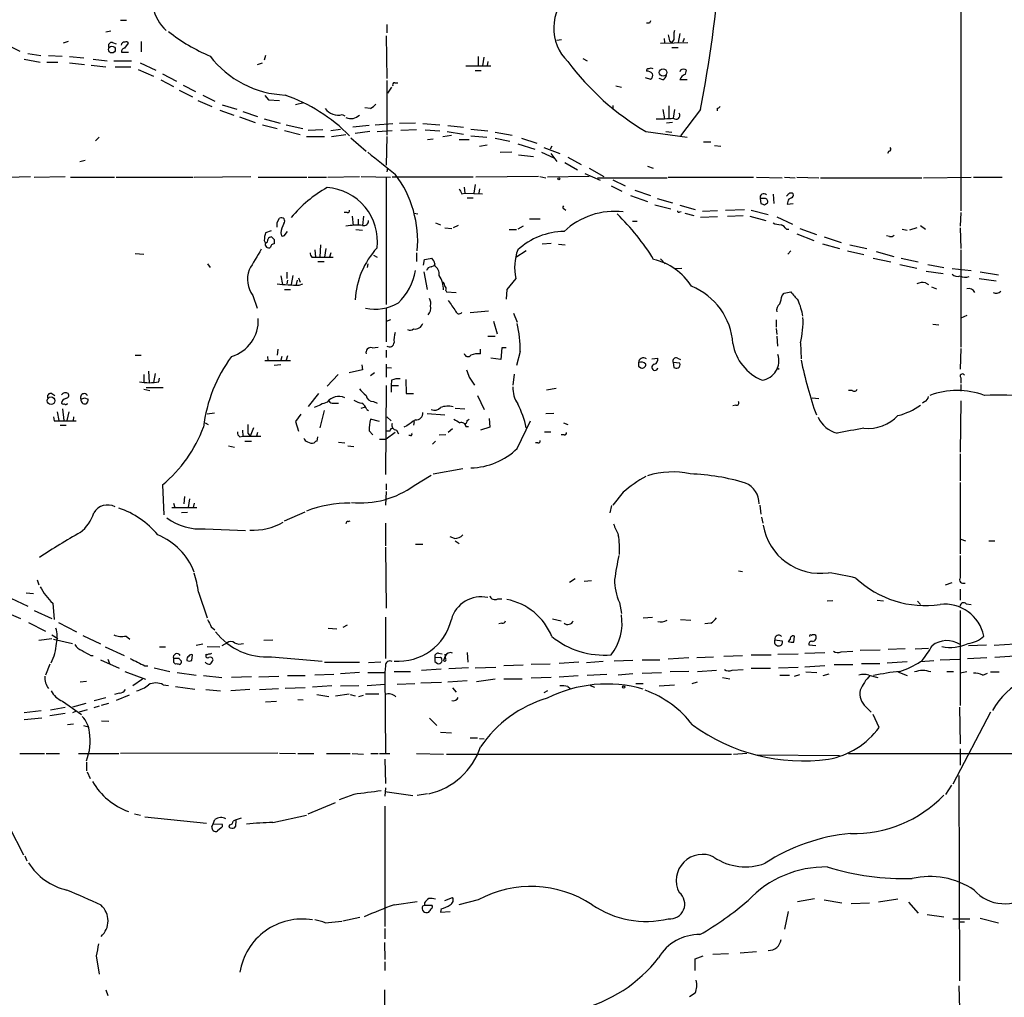
# Model space of a CAD drawing. Extents: x 4 to 1046, y 4 to 903.
# Drawn here: x 644 to 780, y 573 to 709 of the extents above; entities that cross this region are included whole.
import ezdxf

# ---------------------------------------------------------------- set-up
doc = ezdxf.new("R2010")
doc.units = 0
doc.header["$MEASUREMENT"] = 0
doc.layers.add('MAIN', color=5, linetype='CONTINUOUS')

msp = doc.modelspace()

# ---------------------------------------------------------------- linework, layer by layer
at = {"layer": 'MAIN'}
for p, q in [((774.446, 724.9159), (774.446, 682.4133)), ((657.6907, 708.9139), (658.5373, 708.9139)), ((656.336, 707.3899), (655.6587, 707.2206)), ((694.69, 708.3213), (694.69, 707.1359)), ((731.1813, 708.4906), (730.758, 708.4906)), ((694.6053, 706.7126), (694.69, 700.7859)), ((718.312, 706.1199), (718.9893, 706.2046)), ((733.2133, 706.3739), (733.298, 705.7813)), ((733.9753, 706.0353), (734.314, 705.7813)), ((734.568, 706.2046), (734.314, 705.7813)), ((735.4147, 707.0513), (735.1607, 705.7813)), ((736.0073, 706.3739), (735.838, 705.8659)), ((642.0273, 705.4426), (643.7207, 704.5959)), ((650.4093, 705.9506), (649.732, 705.6966)), ((656.59, 705.7813), (657.098, 705.6119)), ((658.2833, 705.0193), (658.7913, 705.6966)), ((660.5693, 705.9506), (660.5693, 704.5113)), ((732.7053, 705.6966), (736.5153, 705.7813)), ((734.314, 705.1039), (735.1607, 705.1039)), ((644.3133, 703.4953), (646.5147, 703.0719)), ((644.8213, 704.2573), (646.5993, 704.0033)), ((647.7, 704.0033), (649.5627, 703.9186)), ((650.5787, 703.8339), (652.6107, 703.6646)), ((653.8807, 703.4953), (655.828, 703.2413)), ((658.7913, 704.4266), (657.86, 704.4266)), ((677.8413, 704.0033), (677.672, 703.3259)), ((707.39, 703.8339), (707.39, 702.5639)), ((708.152, 703.7493), (707.9827, 702.5639)), ((721.9527, 703.5799), (722.5453, 703.2413)), ((647.446, 703.0719), (648.97, 703.0719)), ((650.5787, 702.9873), (652.6953, 702.7333)), ((653.6267, 702.6486), (655.6587, 702.3946)), ((656.7593, 703.2413), (659.2147, 703.2413)), ((656.9287, 702.3946), (659.13, 702.3946)), ((660.146, 702.0559), (662.2627, 701.1246)), ((660.4, 702.9873), (662.6013, 701.9713)), ((676.7407, 702.7333), (677.418, 702.9873)), ((705.6967, 702.5639), (709.168, 702.5639)), ((708.7447, 703.1566), (708.66, 702.5639)), ((735.4993, 701.9713), (735.4147, 701.7173)), ((736.1767, 701.3786), (736.346, 701.9713)), ((663.2787, 700.6166), (665.0567, 699.6853)), ((663.5327, 701.4633), (665.48, 700.4473)), ((694.69, 700.5319), (694.69, 692.9119)), ((706.9667, 701.8866), (707.8133, 701.8866)), ((730.5887, 700.9553), (731.3507, 700.7013)), ((733.044, 700.6166), (732.536, 700.7859)), ((736.4307, 700.6166), (735.4147, 700.6166)), ((665.8187, 699.1773), (667.6813, 698.2459)), ((666.4113, 699.8546), (668.1047, 699.0079)), ((695.3673, 699.6006), (694.7747, 698.7539)), ((695.7907, 700.1933), (696.214, 700.1933)), ((726.5247, 699.7699), (727.2867, 699.6006)), ((669.1207, 698.4999), (670.814, 697.6533)), ((677.7567, 698.4153), (678.2647, 697.8226)), ((678.2647, 697.8226), (679.7887, 697.7379)), ((668.4433, 697.7379), (670.3907, 696.8913)), ((671.83, 697.1453), (673.862, 696.5526)), ((683.1753, 697.3993), (681.99, 697.1453)), ((692.404, 696.6373), (691.642, 696.7219)), ((726.1013, 697.0606), (726.1013, 696.4679)), ((733.044, 696.4679), (733.298, 695.1979)), ((733.8907, 696.9759), (733.8907, 695.2826)), ((734.6527, 696.4679), (734.4833, 695.2826)), ((738.2933, 696.4679), (735.4993, 692.8273)), ((740.5793, 696.6373), (740.5793, 696.2986)), ((671.4913, 696.3833), (673.4387, 695.7059)), ((674.2007, 695.4519), (676.402, 694.6899)), ((674.7087, 696.2139), (676.7407, 695.5366)), ((677.672, 695.1979), (679.8733, 694.6053)), ((688.5093, 695.7906), (688.848, 695.6213)), ((677.418, 694.3513), (679.45, 693.8433)), ((680.72, 694.3513), (683.006, 693.8433)), ((686.9007, 693.5893), (688.2553, 693.7586)), ((692.2347, 694.2666), (689.9487, 694.0126)), ((693.0813, 694.3513), (695.5367, 694.5206)), ((698.6693, 694.6053), (696.468, 694.5206)), ((699.6853, 694.5206), (702.056, 694.3513)), ((703.1567, 694.2666), (705.358, 694.0126)), ((706.374, 693.7586), (708.7447, 693.5046)), ((734.3987, 694.6899), (733.552, 694.6053)), ((654.7273, 692.6579), (654.2193, 692.1499)), ((680.466, 693.5893), (682.6673, 692.9966)), ((683.514, 692.7426), (686.054, 692.7426)), ((685.8, 693.6739), (683.768, 693.5893)), ((686.9853, 692.7426), (689.0173, 692.9966)), ((689.6947, 692.5733), (691.8113, 690.7106)), ((692.3193, 693.4199), (690.2873, 693.1659)), ((693.3353, 693.4199), (695.452, 693.5893)), ((694.69, 692.7426), (694.6053, 688.7633)), ((698.8387, 693.6739), (696.6373, 693.5893)), ((700.024, 693.6739), (702.056, 693.5046)), ((700.3627, 692.3193), (701.1247, 692.4039)), ((702.4793, 692.7426), (703.6647, 692.9119)), ((703.072, 693.4199), (705.358, 693.0813)), ((704.7653, 692.3193), (706.12, 692.3193)), ((706.374, 692.8273), (708.5753, 692.6579)), ((709.7607, 693.3353), (712.1313, 692.9119)), ((709.7607, 692.4886), (711.7927, 692.0653)), ((713.4013, 692.4886), (715.518, 691.8113)), ((730.6733, 693.4199), (736.4307, 692.6579)), ((733.4673, 693.4199), (734.314, 693.3353)), ((707.5593, 691.3879), (708.66, 691.5573)), ((712.8933, 691.7266), (715.264, 690.9646)), ((716.534, 691.2186), (718.7353, 690.3719)), ((717.6347, 691.3879), (717.3807, 690.9646)), ((738.7167, 691.9806), (739.7327, 691.9806)), ((740.2407, 691.4726), (741.0873, 691.3879)), ((710.438, 690.5413), (712.0467, 690.6259)), ((712.978, 690.2026), (715.0947, 689.9486)), ((716.1953, 690.5413), (717.8887, 689.7793)), ((717.4653, 690.3719), (718.312, 689.2713)), ((719.836, 689.8639), (721.6987, 688.8479)), ((764.4553, 690.7106), (764.286, 690.3719)), ((652.018, 689.2713), (652.78, 689.4406)), ((694.7747, 688.3399), (694.69, 687.8319)), ((719.4127, 689.1019), (721.1907, 688.0859)), ((722.7993, 688.3399), (724.8313, 687.1546)), ((730.9273, 688.5939), (731.6893, 688.3399)), ((642.0273, 687.0699), (645.16, 687.1546)), ((645.668, 687.0699), (649.986, 687.1546)), ((650.748, 687.0699), (656.844, 687.0699)), ((657.098, 687.0699), (667.766, 687.0699)), ((667.9353, 687.0699), (675.8093, 687.1546)), ((676.8253, 687.0699), (683.5987, 687.0699)), ((683.768, 687.0699), (686.308, 687.0699)), ((686.4773, 687.0699), (690.88, 687.1546)), ((691.134, 687.1546), (695.198, 687.0699)), ((694.6053, 687.0699), (694.6053, 669.3746)), ((706.7127, 687.0699), (695.452, 687.0699)), ((715.772, 687.1546), (707.0513, 687.0699)), ((715.9413, 687.1546), (716.788, 686.9853)), ((722.7993, 687.1546), (717.042, 687.0699)), ((722.2067, 687.5779), (724.3233, 686.6466)), ((723.9847, 686.9853), (733.6367, 686.9853)), ((733.806, 687.0699), (745.6593, 687.0699)), ((746.0827, 687.0699), (749.6387, 686.9853)), ((749.9773, 687.0699), (751.4167, 686.9853)), ((751.6707, 687.0699), (754.7187, 686.9853)), ((754.9727, 686.9853), (769.0273, 686.9853)), ((769.2813, 686.9853), (775.8853, 687.0699)), ((776.224, 687.0699), (780.2033, 687.0699)), ((705.4427, 685.7153), (705.5273, 684.8686)), ((706.9667, 686.0539), (706.7973, 684.8686)), ((725.8473, 685.8846), (727.3713, 685.1226)), ((726.1013, 686.7313), (727.7947, 685.8846)), ((705.104, 684.7839), (705.5273, 684.8686)), ((705.5273, 684.8686), (707.9827, 684.7839)), ((705.866, 684.1913), (706.7127, 684.1913)), ((707.5593, 685.4613), (707.4747, 684.8686)), ((728.5567, 684.5299), (730.9273, 683.6833)), ((729.1493, 685.2919), (731.3507, 684.5299)), ((732.282, 684.1066), (734.3987, 683.5139)), ((746.5907, 684.1066), (746.6753, 683.4293)), ((747.1833, 684.1066), (746.5907, 684.1066)), ((748.3687, 684.6993), (748.4533, 683.4293)), ((731.9433, 683.2599), (734.1447, 682.6673)), ((735.4147, 683.1753), (737.5313, 682.5826)), ((747.1833, 683.2599), (747.6067, 683.5139)), ((750.4007, 683.6833), (750.316, 683.3446)), ((750.316, 683.3446), (751.1627, 683.4293)), ((679.45, 680.8046), (679.7887, 681.3973)), ((689.1867, 682.1593), (688.7633, 682.1593)), ((689.864, 681.6513), (690.0333, 680.3813)), ((691.4727, 681.6513), (691.3033, 680.3813)), ((698.5, 682.0746), (699.008, 681.9899)), ((719.328, 682.6673), (719.582, 682.4979)), ((735.4147, 682.2439), (735.584, 682.3286)), ((736.092, 682.0746), (737.362, 681.7359)), ((740.664, 681.5666), (738.2933, 681.4819)), ((740.664, 682.4133), (738.5473, 682.3286)), ((741.7647, 682.4979), (744.3893, 682.5826)), ((742.0187, 681.6513), (744.22, 681.7359)), ((745.1513, 681.6513), (747.3527, 681.0586)), ((745.3207, 682.4979), (747.6913, 681.9053)), ((748.8767, 681.5666), (751.078, 680.5506)), ((774.446, 682.1593), (774.3613, 680.2966)), ((690.7107, 681.2279), (690.7107, 680.4659)), ((701.4633, 680.7199), (702.1407, 680.4659)), ((702.7333, 680.0426), (703.7493, 679.9579)), ((704.596, 680.3813), (703.9187, 680.0426)), ((713.6553, 680.2966), (712.8933, 679.8733)), ((714.502, 681.3126), (716.026, 681.3126)), ((728.8107, 680.9739), (729.488, 680.9739)), ((768.35, 680.0426), (767.334, 679.7039)), ((768.858, 680.3813), (769.5353, 679.8733)), ((774.3613, 680.0426), (774.446, 677.1639)), ((678.6033, 679.6193), (677.8413, 679.3653)), ((679.958, 679.3653), (680.0427, 678.9419)), ((680.5507, 679.1113), (680.8893, 679.5346)), ((690.372, 679.7886), (691.3033, 679.7039)), ((711.708, 679.7886), (712.724, 679.7886)), ((750.2313, 679.8733), (750.57, 679.8733)), ((751.6707, 679.1959), (754.0413, 678.2646)), ((752.094, 679.9579), (754.38, 679.1113)), ((755.4807, 678.7726), (757.8513, 678.0106)), ((764.54, 678.8573), (764.1167, 678.9419)), ((766.318, 679.8733), (766.9953, 679.7039)), ((677.672, 678.2646), (677.8413, 677.9259)), ((679.0267, 678.4339), (679.0267, 677.8413)), ((685.4613, 677.6719), (685.3767, 675.9786)), ((716.28, 677.8413), (717.55, 677.9259)), ((718.566, 677.7566), (719.4973, 677.6719)), ((755.2267, 677.8413), (757.5973, 677.1639)), ((759.0367, 677.6719), (761.4073, 677.1639)), ((659.7227, 676.4866), (660.908, 676.4019)), ((684.276, 675.9786), (684.784, 675.9786)), ((684.6993, 676.9946), (684.784, 675.9786)), ((684.784, 675.9786), (687.2393, 675.9786)), ((686.2233, 677.1639), (686.054, 675.9786)), ((686.9007, 676.5713), (686.7313, 675.9786)), ((692.8273, 676.2326), (693.3353, 675.9786)), ((698.8387, 676.5713), (698.8387, 675.3859)), ((712.6393, 675.9786), (714.0787, 676.9099)), ((750.824, 676.8253), (750.4007, 676.4019)), ((758.698, 676.8253), (760.984, 676.3173)), ((762.6773, 676.7406), (765.1327, 676.0633)), ((774.446, 676.9946), (774.446, 663.4479)), ((669.798, 675.0473), (670.1367, 674.5393)), ((685.1227, 675.3859), (685.9693, 675.3859)), ((692.0653, 675.0473), (691.9807, 674.5393)), ((699.77, 674.8779), (699.9393, 675.6399)), ((700.8707, 674.6239), (701.294, 674.7933)), ((701.3787, 675.0473), (701.294, 674.7933)), ((732.7053, 675.7246), (733.3827, 675.0473)), ((762.254, 675.8093), (764.7093, 675.3013)), ((765.9793, 674.9626), (768.35, 674.4546)), ((766.1487, 675.8093), (768.5193, 675.3013)), ((769.874, 674.9626), (772.0753, 674.5393)), ((679.958, 673.3539), (680.212, 672.1686)), ((680.8047, 673.8619), (680.8047, 673.0153)), ((681.6513, 673.4386), (681.3973, 672.1686)), ((699.8547, 673.9466), (700.278, 671.4913)), ((734.822, 674.3699), (735.6687, 674.4546)), ((769.62, 674.0313), (771.9907, 673.6926)), ((773.2607, 674.3699), (775.8853, 674.1159)), ((777.1553, 673.9466), (779.6953, 673.5233)), ((680.8893, 672.7613), (680.8047, 672.2533)), ((682.244, 672.7613), (682.0747, 672.1686)), ((682.4133, 673.0999), (682.6673, 672.5073)), ((682.498, 672.0839), (683.006, 672.2533)), ((712.6393, 673.0153), (711.3693, 671.4913)), ((769.5353, 672.4226), (769.9587, 672.1686)), ((770.382, 671.8299), (771.0593, 671.5759)), ((776.986, 673.0153), (779.3567, 672.6766)), ((676.0633, 670.6446), (676.656, 668.8666)), ((680.466, 671.4913), (681.3127, 671.4913)), ((702.9027, 671.3219), (702.9873, 671.1526)), ((702.9873, 671.1526), (704.342, 671.0679)), ((711.3693, 671.4913), (711.2847, 670.1366)), ((749.6387, 670.6446), (749.8927, 670.9833)), ((749.8927, 670.9833), (750.824, 671.1526)), ((694.6053, 668.8666), (694.6053, 664.2099)), ((706.2893, 668.2739), (708.8293, 668.5279)), ((712.3007, 668.1893), (712.8087, 666.9193)), ((775.2927, 667.8506), (774.446, 667.5119)), ((695.198, 667.2579), (694.6053, 667.0039)), ((709.5067, 667.0886), (710.0147, 665.3106)), ((748.792, 667.2579), (748.792, 666.2419)), ((770.5513, 666.6653), (771.398, 666.5806)), ((708.7447, 664.9719), (709.7607, 664.9719)), ((748.792, 666.0726), (748.8767, 665.2259)), ((748.8767, 664.9719), (748.9613, 663.6173)), ((752.1787, 664.0406), (752.2633, 661.8393)), ((659.7227, 662.3473), (660.5693, 662.3473)), ((679.5347, 663.1939), (679.45, 662.3473)), ((680.8893, 662.2626), (680.72, 661.6699)), ((692.658, 663.3633), (693.5047, 663.4479)), ((694.6053, 663.0246), (694.6053, 662.0086)), ((707.7287, 662.5166), (707.7287, 663.1939)), ((710.692, 663.3633), (710.5227, 661.7546)), ((711.2847, 663.3633), (710.692, 663.3633)), ((713.232, 662.8553), (712.724, 660.9079)), ((774.446, 663.2786), (774.3613, 660.3999)), ((677.7567, 661.5853), (681.3127, 661.5853)), ((678.0953, 662.1779), (678.18, 661.5853)), ((679.958, 660.9926), (679.0267, 660.9079)), ((680.1273, 662.1779), (679.958, 661.6699)), ((691.2187, 660.9926), (691.3033, 660.3153)), ((694.6053, 661.0773), (694.6053, 659.2993)), ((710.5227, 661.7546), (709.168, 661.9239)), ((731.52, 661.8393), (732.3667, 661.9239)), ((734.4833, 661.3313), (734.568, 660.6539)), ((735.4147, 661.2466), (734.4833, 661.3313)), ((735.076, 661.9239), (735.4993, 661.7546)), ((660.908, 659.6379), (660.908, 658.5373)), ((661.5853, 660.1459), (661.67, 658.5373)), ((662.5167, 659.8073), (662.2627, 658.5373)), ((687.9167, 659.6379), (686.3927, 658.0293)), ((691.3033, 660.3153), (689.4407, 659.8919)), ((692.9967, 659.8919), (692.404, 659.4686)), ((694.6053, 660.6539), (695.3673, 660.5693)), ((712.3853, 659.7226), (712.216, 658.1986)), ((729.6573, 660.8233), (729.996, 660.5693)), ((748.8767, 660.6539), (749.2153, 660.3999)), ((663.0247, 658.6219), (663.1093, 659.1299)), ((694.6053, 658.1139), (694.5207, 645.7526)), ((695.3673, 658.8759), (695.2827, 658.1139)), ((695.2827, 658.1139), (695.2827, 657.1826)), ((695.2827, 658.1139), (696.2987, 658.1139)), ((697.3147, 658.9606), (697.3993, 657.0133)), ((706.12, 659.2993), (706.882, 658.1986)), ((774.446, 659.2146), (774.446, 658.4526)), ((774.446, 658.2833), (774.446, 657.3519)), ((648.1233, 657.0133), (648.5467, 656.7593)), ((660.908, 657.6059), (661.7547, 657.4366)), ((661.2467, 657.8599), (663.6173, 657.8599)), ((685.2073, 657.0133), (683.768, 655.2353)), ((697.3993, 657.0133), (698.4153, 657.0133)), ((707.3053, 656.7593), (708.2367, 654.8119)), ((716.8727, 657.5213), (718.2273, 657.7753)), ((759.3753, 657.4366), (758.8673, 657.4366)), ((652.6953, 656.4206), (653.2033, 656.2513)), ((687.324, 655.6586), (688.0013, 655.6586)), ((692.8273, 655.9126), (693.3353, 655.6586)), ((743.204, 655.4046), (742.7807, 655.3199)), ((753.7873, 656.4206), (754.7187, 656.3359)), ((769.4507, 655.9126), (769.112, 655.6586)), ((774.446, 655.9973), (774.3613, 648.8853)), ((648.8853, 654.4733), (649.1393, 653.2879)), ((649.6473, 654.8966), (649.8167, 653.2879)), ((650.494, 654.4733), (650.24, 653.2879)), ((670.7293, 654.3039), (669.7133, 654.1346)), ((682.752, 654.1346), (681.99, 653.1186)), ((685.9693, 654.6426), (685.3767, 652.2719)), ((691.134, 654.9813), (691.7267, 655.1506)), ((691.896, 654.8119), (692.15, 654.6426)), ((700.278, 654.2193), (702.7333, 654.0499)), ((704.1727, 654.9813), (705.5273, 654.8966)), ((716.788, 654.2193), (717.8887, 654.3039)), ((648.3773, 653.7959), (648.462, 653.2033)), ((648.462, 653.2033), (651.51, 653.2033)), ((651.1713, 653.7959), (651.0867, 653.2033)), ((669.4593, 652.9493), (669.8827, 652.6953)), ((681.99, 653.1186), (682.4133, 651.7639)), ((693.674, 653.1186), (692.404, 653.4573)), ((694.69, 653.7959), (695.2827, 653.2033)), ((698.5, 653.1186), (698.4153, 652.6106)), ((705.866, 653.2879), (706.12, 653.4573)), ((708.914, 653.5419), (708.9987, 652.3566)), ((712.8087, 649.3933), (714.6713, 653.2033)), ((719.2433, 652.9493), (719.836, 652.6953)), ((649.3087, 652.6106), (650.1553, 652.6106)), ((674.624, 651.9333), (674.7087, 651.0866)), ((675.386, 651.5099), (675.7247, 651.0866)), ((676.148, 652.2719), (675.7247, 651.0866)), ((676.7407, 651.5946), (676.5713, 651.0866)), ((692.2347, 651.8486), (692.7427, 651.2559)), ((695.1133, 651.7639), (694.6053, 651.7639)), ((695.8753, 651.5946), (694.6053, 650.6633)), ((696.0447, 651.9333), (696.2987, 651.4253)), ((697.484, 652.5259), (697.0607, 652.3566)), ((701.9713, 651.2559), (702.9027, 651.3406)), ((703.834, 652.1026), (703.2413, 651.5946)), ((705.6967, 652.4413), (706.0353, 652.4413)), ((708.9987, 652.3566), (707.7287, 651.9333)), ((716.6187, 651.6793), (717.4653, 651.6793)), ((674.2853, 651.0019), (674.7087, 651.0866)), ((674.7087, 651.0866), (677.164, 651.0866)), ((674.9627, 650.4093), (675.894, 650.4093)), ((685.038, 650.4093), (685.1227, 651.0019)), ((688.0013, 650.2399), (688.848, 650.1553)), ((693.674, 650.6633), (694.6053, 650.6633)), ((697.992, 651.1713), (697.738, 651.1713)), ((701.4633, 650.4093), (701.04, 649.9859)), ((715.6873, 650.1553), (715.3487, 650.1553)), ((719.328, 651.2559), (718.9047, 651.2559)), ((672.6767, 649.7319), (673.5233, 649.5626)), ((689.2713, 649.7319), (690.118, 649.6473)), ((774.3613, 648.6313), (774.3613, 644.9059)), ((701.1247, 645.8373), (705.2733, 646.5993)), ((694.6053, 644.4826), (694.6053, 643.6359)), ((698.5, 644.2286), (700.8707, 645.6679)), ((774.3613, 644.6519), (774.3613, 634.7459)), ((663.5327, 644.3133), (663.702, 640.1646)), ((694.6053, 643.3819), (694.5207, 641.5193)), ((727.5407, 643.2973), (726.1013, 641.5193)), ((665.0567, 641.7733), (665.226, 641.1806)), ((666.5807, 642.7046), (666.496, 641.6886)), ((667.258, 642.3659), (667.0887, 641.1806)), ((667.9353, 641.7733), (667.766, 641.1806)), ((664.8027, 641.1806), (668.274, 641.1806)), ((667.004, 640.5033), (666.1573, 640.4186)), ((680.466, 639.3179), (683.3447, 640.5879)), ((725.932, 641.4346), (725.678, 640.4186)), ((746.506, 641.5193), (746.6753, 640.2493)), ((689.356, 639.2333), (689.61, 639.3179)), ((694.5207, 638.9793), (694.5207, 635.8466)), ((746.76, 639.8259), (746.9293, 638.9793)), ((669.4593, 638.2173), (675.0473, 637.9633)), ((704.088, 636.8626), (703.4953, 637.1166)), ((704.1727, 636.5239), (704.7653, 636.1853)), ((774.446, 636.7779), (775.1233, 636.5239)), ((778.3407, 636.5239), (779.1873, 636.5239)), ((694.5207, 635.6773), (694.6053, 627.2106)), ((698.6693, 636.1006), (699.6853, 636.1006)), ((743.5427, 632.3753), (744.1353, 632.2906)), ((646.0913, 631.1053), (646.3453, 630.4279)), ((720.852, 631.2746), (720.09, 630.7666)), ((722.122, 630.9359), (723.138, 631.0206)), ((772.3293, 630.4279), (773.2607, 630.7666)), ((668.528, 629.4119), (669.7133, 625.8559)), ((774.3613, 629.8353), (774.3613, 628.3113)), ((642.4507, 628.5653), (644.8213, 627.4646)), ((644.5673, 629.3273), (645.5833, 629.2426)), ((710.0993, 628.4806), (710.692, 628.4806)), ((756.666, 628.2266), (755.904, 628.1419)), ((762.8467, 628.3113), (763.6933, 628.2266)), ((768.4347, 628.1419), (768.858, 627.7186)), ((641.1807, 626.8719), (643.8053, 625.7713)), ((645.668, 626.8719), (648.1233, 625.7713)), ((648.2927, 627.8879), (648.462, 625.6019)), ((727.0327, 627.9726), (727.2867, 626.4486)), ((774.3613, 626.8719), (774.3613, 613.6639)), ((775.208, 627.8033), (775.8853, 627.7186)), ((694.5207, 625.9406), (694.5207, 620.1833)), ((717.7193, 625.6866), (718.9047, 625.4326)), ((730.3347, 625.8559), (731.6047, 625.9406)), ((735.4993, 625.6019), (736.9387, 625.5173)), ((644.906, 625.1786), (647.2767, 623.9933)), ((649.0547, 625.1786), (651.5947, 623.9086)), ((670.306, 624.5859), (670.814, 624.1626)), ((686.562, 624.4166), (687.7473, 624.3319)), ((689.1867, 624.8399), (688.594, 624.5013)), ((710.692, 625.0939), (710.2687, 625.0093)), ((739.7327, 625.0939), (738.886, 625.0093)), ((646.3453, 622.7233), (648.1233, 622.9773)), ((648.1233, 623.4853), (648.97, 622.9773)), ((648.3773, 622.8926), (651.002, 622.2999)), ((652.4413, 623.4006), (654.8967, 622.2153)), ((658.4527, 623.3159), (658.9607, 622.8926)), ((677.5873, 622.7233), (678.8573, 622.8079)), ((748.6227, 622.8079), (749.6387, 622.6386)), ((750.7393, 622.8926), (750.4853, 622.5539)), ((751.2473, 622.4693), (751.332, 623.3159)), ((655.574, 621.7919), (658.1987, 620.6066)), ((663.1093, 621.7919), (663.956, 621.7919)), ((668.1893, 622.0459), (669.1207, 622.2153)), ((669.7133, 621.8766), (671.4913, 621.7919)), ((672.5073, 622.3846), (671.7453, 621.9613)), ((754.2953, 621.9613), (753.364, 622.0459)), ((757.8513, 621.1146), (759.46, 621.1993)), ((763.27, 621.3686), (760.476, 621.2839)), ((766.7413, 621.5379), (764.3707, 621.4533)), ((768.096, 621.5379), (769.9587, 621.6226)), ((778.002, 622.0459), (775.5467, 621.9613)), ((779.1027, 622.0459), (781.9813, 622.2153)), ((653.542, 620.6066), (653.8807, 620.6066)), ((654.8967, 620.0139), (657.5213, 618.8286)), ((655.9127, 620.0986), (656.1667, 619.5059)), ((665.8187, 620.1833), (665.0567, 620.1833)), ((667.5967, 619.9293), (667.6813, 620.6913)), ((669.544, 620.7759), (669.544, 620.6066)), ((678.688, 620.4373), (685.7153, 619.8446)), ((702.1407, 620.3526), (701.3787, 620.2679)), ((701.8867, 620.9453), (702.3947, 620.8606)), ((702.818, 620.5219), (702.564, 619.9293)), ((702.9027, 620.0986), (702.818, 620.7759)), ((705.866, 621.0299), (705.9507, 619.6753)), ((728.8953, 619.9293), (726.2707, 619.8446)), ((730.1653, 620.0139), (732.6207, 620.0139)), ((736.6847, 620.2679), (733.806, 620.0986)), ((737.7853, 620.3526), (740.0713, 620.4373)), ((741.5107, 620.5219), (744.1353, 620.6066)), ((745.3207, 620.6913), (748.1147, 620.6913)), ((749.046, 620.7759), (751.84, 620.8606)), ((752.7713, 620.9453), (755.5653, 621.0299)), ((768.858, 619.7599), (770.7207, 619.9293)), ((771.5673, 620.0139), (774.2767, 620.0986)), ((775.3773, 620.1833), (778.0867, 620.3526)), ((781.9813, 620.5219), (779.1873, 620.3526)), ((647.8693, 619.4213), (647.2767, 617.8973)), ((661.0773, 619.1673), (661.5007, 619.1673)), ((662.3473, 618.9133), (664.5487, 618.4053)), ((665.0567, 619.6753), (665.3107, 619.4213)), ((686.054, 619.6753), (690.88, 619.6753)), ((693.8433, 619.6753), (692.15, 619.5906)), ((694.5207, 619.1673), (694.436, 618.2359)), ((699.516, 618.5746), (702.2253, 618.7439)), ((701.3787, 619.7599), (701.7173, 619.5059)), ((706.0353, 618.9133), (703.326, 618.7439)), ((706.9667, 618.9133), (709.8453, 618.9979)), ((713.6553, 619.2519), (710.946, 619.1673)), ((717.3807, 619.4213), (714.756, 619.3366)), ((721.36, 619.6753), (718.6507, 619.5059)), ((724.7467, 619.7599), (722.4607, 619.5906)), ((737.87, 618.4053), (740.4947, 618.5746)), ((742.696, 618.5746), (744.22, 618.6593)), ((745.3207, 618.8286), (748.03, 618.8286)), ((749.1307, 618.9133), (751.84, 618.9979)), ((755.5653, 619.1673), (752.7713, 618.9979)), ((756.8353, 619.3366), (759.46, 619.3366)), ((760.6453, 619.5059), (763.1853, 619.5059)), ((764.2013, 619.5906), (766.9953, 619.7599)), ((658.2833, 618.4053), (661.162, 617.3046)), ((660.7387, 617.3046), (659.384, 616.3733)), ((665.5647, 618.2359), (668.1893, 617.8973)), ((669.2053, 617.8126), (671.7453, 617.5586)), ((675.894, 617.6433), (673.1, 617.5586)), ((676.91, 617.6433), (679.704, 617.7279)), ((680.8893, 617.8126), (683.3447, 617.8126)), ((687.324, 617.9819), (684.6993, 617.8973)), ((690.88, 618.2359), (688.2553, 618.0666)), ((692.0653, 618.2359), (694.436, 618.2359)), ((694.436, 618.2359), (694.5207, 606.9753)), ((695.706, 618.4053), (697.992, 618.4053)), ((703.1567, 616.9659), (705.866, 617.1353)), ((709.7607, 617.3046), (707.136, 616.9659)), ((710.946, 617.3893), (713.486, 617.3893)), ((717.55, 617.5586), (714.756, 617.4739)), ((718.6507, 617.6433), (721.2753, 617.8126)), ((725.2547, 617.9819), (722.5453, 617.8126)), ((728.8953, 618.0666), (726.8633, 617.8973)), ((730.1653, 618.1513), (732.8747, 618.2359)), ((736.6847, 618.4053), (734.06, 618.3206)), ((741.3413, 617.5586), (742.3573, 617.3893)), ((749.3, 617.8973), (750.6547, 617.8973)), ((751.332, 617.7279), (752.094, 617.9819)), ((752.9407, 618.3206), (754.4647, 618.2359)), ((755.3113, 617.8126), (756.158, 618.0666)), ((761.6613, 617.8973), (762.9313, 617.5586)), ((765.7253, 618.3206), (766.9953, 617.8126)), ((772.4987, 618.4053), (773.43, 618.4053)), ((775.2927, 618.3206), (774.3613, 618.1513)), ((777.494, 617.8973), (778.1713, 618.1513)), ((778.5947, 618.3206), (779.78, 618.3206)), ((652.1027, 616.9659), (652.9493, 617.0506)), ((663.6173, 616.5426), (664.3793, 616.4579)), ((665.3107, 616.2886), (668.02, 615.9499)), ((669.544, 615.8653), (671.576, 615.6959)), ((675.64, 615.8653), (673.0153, 615.6959)), ((676.9947, 615.8653), (679.6193, 616.0346)), ((683.3447, 616.1193), (680.5507, 616.0346)), ((687.07, 616.3733), (684.3607, 616.2039)), ((688.2553, 616.3733), (690.7953, 616.4579)), ((691.9807, 616.4579), (694.436, 616.6273)), ((696.1293, 616.6273), (698.5847, 616.7119)), ((699.4313, 616.7966), (702.31, 616.8813)), ((703.834, 616.1193), (704.342, 615.5266)), ((717.042, 615.6959), (716.534, 615.4419)), ((719.836, 616.2886), (720.1747, 616.0346)), ((722.9687, 616.4579), (723.5613, 616.2039)), ((729.3187, 616.7119), (730.3347, 616.7119)), ((732.536, 616.3733), (734.6527, 616.5426)), ((737.108, 616.7119), (737.87, 616.9659)), ((654.05, 614.3413), (655.6587, 614.7646)), ((657.5213, 615.3573), (656.844, 615.1879)), ((658.876, 615.1033), (657.098, 614.3413)), ((682.3287, 614.5106), (683.0907, 614.4259)), ((684.9533, 615.1879), (686.6467, 614.9339)), ((687.578, 615.0186), (689.4407, 615.2726)), ((689.61, 615.1879), (690.2873, 615.0186)), ((690.7953, 614.9339), (691.4727, 615.1033)), ((691.7267, 615.2726), (693.5893, 615.2726)), ((647.954, 613.0713), (649.986, 613.4099)), ((649.6473, 614.2566), (652.272, 612.3939)), ((652.8647, 613.9179), (651.002, 613.4099)), ((653.034, 613.0713), (651.9333, 612.7326)), ((654.7273, 613.5793), (653.9653, 613.3253)), ((655.9973, 613.9179), (654.9813, 613.6639)), ((677.8413, 614.1719), (679.3653, 614.2566)), ((761.238, 613.4946), (762, 612.7326)), ((774.2767, 613.4099), (774.3613, 608.3299)), ((646.684, 612.9019), (644.3133, 612.6479)), ((644.3133, 611.7166), (646.7687, 611.9706)), ((649.986, 612.5633), (647.8693, 612.2246)), ((651.4253, 612.8173), (651.002, 612.6479)), ((700.6167, 611.8859), (701.6327, 610.8699)), ((763.1007, 610.6159), (762.254, 612.3939)), ((778.5947, 612.7326), (773.3453, 602.7419)), ((650.3247, 611.0393), (651.1713, 611.1239)), ((652.526, 610.8699), (653.2033, 610.7006)), ((655.066, 611.5473), (656.082, 611.4626)), ((702.1407, 609.9386), (703.6647, 609.8539)), ((706.2893, 609.1766), (707.3053, 609.1766)), ((707.5593, 609.0919), (708.2367, 609.0073)), ((774.3613, 607.6526), (774.3613, 605.3666)), ((643.7207, 606.9753), (647.1073, 606.9753)), ((647.3613, 606.9753), (649.224, 606.9753)), ((651.8487, 606.9753), (657.4367, 606.9753)), ((679.5347, 607.0599), (657.6907, 606.9753)), ((679.7887, 607.0599), (681.99, 606.9753)), ((682.3287, 606.9753), (684.53, 606.9753)), ((686.308, 606.9753), (689.61, 606.9753)), ((689.864, 606.9753), (691.4727, 606.8906)), ((692.4887, 606.9753), (693.5047, 606.9753)), ((693.674, 606.9753), (695.1133, 606.9753)), ((694.436, 606.2133), (694.5207, 602.8266)), ((698.8387, 606.9753), (702.564, 606.8906)), ((702.9873, 606.8906), (742.6113, 606.8906)), ((742.8653, 606.8906), (744.728, 607.0599)), ((746.1673, 606.8059), (757.5973, 606.7213)), ((758.8673, 606.9753), (781.812, 606.9753)), ((652.9493, 605.7899), (652.9493, 604.6046)), ((653.034, 604.4353), (653.4573, 603.5039)), ((774.192, 603.9273), (774.2767, 575.3946)), ((694.5207, 602.2339), (694.436, 601.0486)), ((773.176, 602.5726), (772.3293, 601.3026)), ((690.118, 601.3026), (688.086, 600.5406)), ((694.436, 601.7259), (698.3307, 601.1333)), ((700.3627, 601.3873), (698.9233, 601.1333)), ((683.768, 598.5933), (687.578, 600.2019)), ((694.436, 599.6939), (694.436, 582.9299)), ((659.638, 598.5933), (660.4847, 598.4239)), ((661.0773, 598.1699), (669.6287, 597.3233)), ((678.8573, 597.4079), (683.514, 598.4239)), ((642.1967, 596.8153), (644.2287, 592.9206)), ((670.3907, 596.8153), (670.56, 597.2386)), ((670.56, 597.2386), (670.814, 597.8313)), ((670.56, 597.2386), (671.83, 597.1539)), ((671.6607, 596.6459), (671.1527, 596.2226)), ((672.846, 597.0693), (672.7613, 596.7306)), ((673.5233, 596.6459), (673.6927, 596.8999)), ((673.6927, 596.8999), (673.7773, 597.6619)), ((644.398, 592.7513), (644.652, 592.0739)), ((702.7333, 586.5706), (703.834, 586.9939)), ((695.706, 585.9779), (698.9233, 586.4013)), ((699.6853, 585.8086), (699.9393, 585.8933)), ((699.9393, 586.2319), (699.9393, 585.8933)), ((699.9393, 585.8933), (700.9553, 585.8933)), ((707.39, 586.6553), (704.6807, 585.9779)), ((751.7553, 586.4013), (754.126, 586.8246)), ((755.4807, 586.6553), (757.936, 586.2319)), ((759.206, 586.1473), (761.746, 586.2319)), ((765.7253, 586.7399), (763.016, 586.3166)), ((767.1647, 586.3166), (768.5193, 584.7926)), ((702.2253, 585.3853), (702.1407, 584.9619)), ((702.1407, 584.9619), (703.4953, 585.0466)), ((750.4853, 585.0466), (749.9773, 582.5913)), ((769.7893, 584.6233), (772.0753, 584.2846)), ((686.1387, 583.4379), (688.4247, 583.6919)), ((690.9647, 584.1999), (688.594, 583.6919)), ((773.3453, 584.0306), (775.716, 584.0306)), ((774.3613, 583.6073), (774.954, 583.6073)), ((777.1553, 584.1153), (779.6953, 583.4379)), ((694.436, 582.6759), (694.436, 581.2366)), ((694.3513, 580.7286), (694.436, 578.3579)), ((654.304, 578.8659), (654.7273, 576.3259)), ((737.5313, 578.4426), (738.632, 578.8659)), ((739.9867, 579.1199), (742.188, 579.2046)), ((743.7967, 579.2893), (746.0827, 579.4586)), ((694.436, 578.0193), (694.436, 576.8339)), ((737.5313, 576.8339), (737.5313, 578.4426)), ((774.192, 574.7173), (774.2767, 571.4999)), ((655.6587, 574.1246), (655.9127, 573.3626)), ((694.3513, 574.1246), (694.3513, 571.9233)), ((737.5313, 573.7013), (736.7693, 573.1933))]:
    msp.add_line(p, q, dxfattribs=at)
for centre, radius in [((656.501, 704.8101), 0.4656), ((733.0779, 701.6303), 0.5172), ((718.6083, 686.8583), 0.1338), ((648.0435, 656.0228), 0.5254), ((727.6041, 616.2252), 0.1496)]:
    msp.add_circle(centre, radius, dxfattribs=at)
for centre, radius, start, end in [((560.5629, 730.6225), 180.9824, 349.122035, 355.562181), ((724.4242, 707.8175), 6.5404, 132.503451, 225.450348), ((668.223, 712.0439), 6.1943, 192.607063, 227.531998), ((815.9209, 666.32), 94.6528, 153.313562, 153.5428), ((739.0532, 706.5433), 4.498, 168.050526, 184.318496), ((679.3939, 726.243), 24.1676, 231.591149, 247.477811), ((945.5357, 748.7826), 215.8359, 191.194034, 191.423222), ((656.4489, 705.3579), 0.4462, 71.569111, 214.694342), ((658.335, 705.2873), 0.5809, 95.106025, 164.492258), ((658.3021, 704.5584), 0.4613, 92.335786, 196.600508), ((658.4527, 705.5274), 0.3785, 26.551512, 116.585359), ((681.0802, 712.234), 13.7443, 217.229325, 267.792131), ((749.8627, 725.678), 37.5342, 216.871577, 239.252824), ((731.0544, 701.8442), 0.2994, 81.878017, 188.121983), ((731.393, 701.6751), 0.5518, 57.522437, 122.477563), ((735.9226, 701.1242), 0.947, 63.443066, 116.551522), ((730.8547, 700.8158), 0.9908, 40.805138, 95.600693), ((730.9698, 701.2516), 0.6693, 304.689739, 18.440363), ((732.7419, 701.3724), 0.8139, 291.787031, 354.465227), ((736.5152, 700.2781), 1.1514, 107.097241, 162.902759), ((695.7343, 699.9393), 0.2603, 77.480746, 220.60607), ((672.7584, 676.2361), 23.5881, 44.698221, 70.710023), ((687.9084, 697.85), 2.1453, 214.42118, 286.266401), ((691.6, 698.4573), 1.9897, 293.83384, 321.91135), ((740.5372, 697.1874), 0.5517, 274.376403, 327.539959), ((689.6947, 696.9336), 1.7065, 246.61228, 313.993332), ((732.4928, 717.7762), 22.5815, 269.035531, 275.057036), ((734.8643, 695.6742), 0.5464, 225.786043, 31.528494), ((764.4493, 690.9948), 0.2843, 271.209443, 51.912942), ((1455.9453, 1641.4859), 1219.7575, 231.2255922, 231.4547826), ((683.4113, 678.1627), 15.5696, 355.072309, 36.818672), ((695.0968, 670.0683), 17.8311, 119.218581, 140.20097), ((685.903, 678.1588), 7.4878, 353.018013, 86.250211), ((874.2745, 769.7925), 189.3281, 206.450446, 206.679643), ((747.0648, 684.276), 0.5035, 42.270626, 199.662245), ((747.2172, 683.6832), 0.4247, 336.507351, 94.577686), ((665.7632, 769.2771), 119.7134, 314.876914, 315.106131), ((750.9935, 683.5986), 0.5987, 98.142282, 171.868545), ((750.8663, 684.3182), 0.552, 57.524827, 122.466416), ((750.7393, 684.6146), 0.456, 291.810744, 21.79441), ((719.3914, 682.9001), 0.2413, 127.862488, 254.765709), ((789.2793, 810.3445), 133.8752, 251.443679, 251.672862), ((680.0306, 680.974), 0.4875, 315.997215, 119.746339), ((689.2291, 682.4555), 0.2992, 261.85365, 8.14635), ((726.2957, 672.2158), 10.1051, 82.922877, 133.592202), ((703.3648, 658.1195), 33.3774, 31.662787, 45.656936), ((735.2877, 682.4132), 0.2117, 179.972935, 306.875312), ((510.1, 680.466), 169.3503, 359.885409, 0.114558), ((684.1102, 678.6869), 4.2073, 152.412332, 170.720815), ((690.5418, 670.0427), 10.3666, 85.787429, 98.456513), ((691.5112, 680.9892), 0.6425, 251.119464, 6.200365), ((749.6176, 683.6201), 3.1577, 246.702057, 267.308125), ((748.6653, 678.6459), 1.9897, 38.08865, 66.16616), ((681.8373, 678.1873), 4.166, 163.574757, 178.936822), ((678.6202, 678.324), 0.4537, 81.405541, 165.982133), ((763.5573, 763.3032), 119.7841, 224.885442, 225.114558), ((680.212, 679.2807), 0.3787, 243.44848, 333.428183), ((719.4808, 669.7269), 9.8089, 90.892573, 132.189407), ((764.7517, 679.4498), 0.6292, 250.338213, 317.731211), ((678.2646, 677.7264), 0.4681, 154.765641, 302.878644), ((677.7313, 678.3662), 0.4538, 284.027058, 8.580088), ((679.1115, 677.2486), 0.5987, 98.142282, 171.868545), ((1396.0797, 252.2884), 834.9643, 149.4191705, 149.6483525), ((684.9789, 676.6306), 0.9587, 183.546139, 222.848561), ((701.8556, 669.3962), 11.5869, 137.336001, 176.755903), ((719.1254, 674.599), 6.6767, 158.973394, 193.721338), ((658.0973, 929.7245), 257.5068, 279.351392, 279.580575), ((700.9493, 673.8135), 0.8142, 95.539741, 158.198591), ((699.7521, 674.6421), 1.6763, 13.988163, 44.129898), ((700.6165, 673.6079), 1.3653, 352.877066, 60.250434), ((730.0439, 667.6411), 8.1838, 31.479216, 77.795222), ((679.1816, 672.9044), 3.851, 160.330863, 215.930458), ((690.8029, 675.4018), 7.9708, 313.58988, 350.71612), ((698.7643, 671.4007), 3.7997, 0.088966, 32.434069), ((774.0227, 674.3982), 1.0978, 226.044444, 287.964578), ((775.0879, 674.6871), 1.5183, 241.409417, 290.970322), ((682.4634, 698.9668), 26.8829, 263.563992, 270.073743), ((702.2845, 672.067), 0.4539, 351.421795, 75.948448), ((702.3096, 671.5335), 0.6297, 340.365149, 47.709785), ((733.6031, 663.3786), 9.1957, 3.599343, 68.165037), ((769.1967, 670.5596), 1.8935, 79.698943, 116.560992), ((453.1146, 754.7354), 308.2171, 343.938118, 344.167278), ((1047.6712, 924.572), 390.3071, 220.487491, 220.716663), ((775.5467, 670.6801), 0.9311, 24.61098, 105.830443), ((779.3566, 671.9783), 1.004, 245.063435, 312.43262), ((693.0304, 675.1415), 6.4089, 258.262963, 300.661407), ((699.3471, 668.9089), 1.4691, 318.49342, 11.639589), ((699.4316, 669.5017), 1.3865, 347.655866, 31.266381), ((1084.7259, 923.1896), 457.8777, 213.575459, 213.804656), ((749.9849, 668.5642), 1.1271, 127.421984, 190.51036), ((743.0267, 666.0508), 9.6443, 10.243686, 23.959654), ((704.729, 668.6005), 0.4972, 198.431305, 318.946307), ((671.6974, 667.1198), 5.1371, 285.844895, 3.431693), ((698.6059, 667.1096), 1.1378, 260.356373, 341.569829), ((696.5554, 663.013), 16.6774, 359.458206, 12.948214), ((739.9058, 667.0033), 12.6254, 346.428349, 2.693458), ((698.1613, 664.5063), 2.4847, 156.931002, 188.820497), ((697.9255, 666.6106), 0.7922, 243.231177, 308.187691), ((695.071, 664.1252), 0.635, 233.124688, 0.009023), ((749.4423, 665.1196), 6.7625, 189.908886, 247.410962), ((692.4606, 662.714), 0.6786, 73.089694, 196.910306), ((705.9615, 662.6692), 0.5232, 187.45643, 322.032818), ((707.3477, 660.0608), 2.4852, 81.18127, 113.066602), ((746.4432, 661.5838), 2.7375, 278.433794, 18.047754), ((690.4578, 649.6117), 21.429, 144.097296, 172.640615), ((856.6572, 661.0773), 127.0002, 179.885409, 180.114592), ((730.3535, 661.2693), 0.699, 54.638616, 174.910957), ((729.9959, 660.5269), 0.8728, 39.094496, 112.827922), ((730.1805, 661.0289), 0.4952, 248.127696, 5.609274), ((731.9481, 660.6587), 0.428, 102.055492, 347.944508), ((731.6407, 661.7839), 0.7394, 287.146024, 10.914795), ((734.8812, 661.526), 0.443, 63.915005, 206.073378), ((734.8136, 661.0858), 0.6223, 303.902018, 14.976496), ((805.0423, 672.227), 53.8245, 191.311289, 199.737452), ((959.9429, 744.4797), 267.7345, 198.322042, 198.551232), ((734.9912, 661.5005), 0.9465, 243.440363, 280.316217), ((774.6718, 659.4263), 0.3095, 24.229434, 223.154078), ((661.67, 668.1223), 9.5965, 261.884674, 278.115326), ((696.2565, 656.886), 2.1795, 82.189251, 114.077796), ((647.9822, 656.5899), 0.4462, 71.569111, 214.694342), ((650.0283, 656.463), 0.6693, 55.303222, 145.310261), ((650.0707, 656.7592), 0.4233, 270, 36.886139), ((652.6412, 656.4888), 0.5123, 21.261507, 207.620499), ((693.8845, 659.7638), 3.6504, 214.606903, 235.393097), ((692.8292, 656.9478), 1.0352, 190.491477, 269.89484), ((715.9133, 657.7188), 3.7042, 176.505196, 215.38358), ((759.6576, 657.7471), 0.4196, 227.723556, 340.334234), ((773.938, 646.3867), 11.0502, 69.831015, 110.168985), ((779.4667, 591.1937), 65.5881, 80.66166, 91.501576), ((650.2258, 655.6022), 0.7499, 101.936271, 175.686847), ((649.7744, 656.0398), 0.4829, 232.133342, 285.236386), ((650.0888, 655.7372), 0.2486, 221.053693, 341.572338), ((652.7667, 656.1533), 0.5876, 170.399825, 279.600176), ((610.1138, 783.3434), 133.8752, 288.316987, 288.546157), ((652.5258, 656.1666), 0.6828, 299.760495, 7.126057), ((693.7584, 636.1859), 20.9776, 110.555917, 115.841192), ((688.0013, 654.546), 2.0569, 65.692748, 141.448514), ((687.2394, 656.3359), 0.6826, 209.738635, 277.119811), ((691.7973, 658.8058), 3.1999, 238.345929, 259.582729), ((690.6402, 654.5016), 1.2936, 13.879402, 63.434949), ((699.6835, 648.9679), 14.7695, 12.926693, 26.568868), ((743.3099, 655.7009), 0.3147, 250.332702, 42.282263), ((763.6495, 662.6123), 8.8927, 283.498991, 305.853004), ((769.1482, 656.6687), 0.8143, 291.805329, 354.446932), ((698.7963, 654.2616), 0.898, 261.869898, 8.130102), ((701.3545, 655.6949), 1.0069, 241.281451, 321.338414), ((703.1568, 652.441), 2.8147, 74.294791, 111.161444), ((971.7358, 652.1026), 296.3504, 179.885409, 180.114592), ((701.4009, 651.6972), 9.1675, 168.930797, 179.05372), ((696.0587, 652.5964), 0.6633, 156.151522, 268.790497), ((909.7549, 356.6198), 364.1694, 125.424926, 125.654106), ((831.4155, 864.8597), 246.8296, 238.922635, 239.151838), ((705.0669, 652.3513), 0.6361, 8.13265, 109.936165), ((705.5414, 653.1892), 0.3393, 253.087238, 16.912762), ((758.2002, 655.2978), 3.9032, 203.982908, 256.041726), ((761.5543, 657.8772), 5.7184, 264.276346, 316.836006), ((651.3939, 658.8962), 18.974, 309.773983, 339.83888), ((674.6242, 651.5946), 0.6828, 172.873943, 240.239505), ((695.452, 651.8062), 0.3413, 60.265529, 187.11877), ((697.992, 651.3829), 0.2116, 270, 36.875312), ((719.3703, 651.5523), 0.2994, 261.878017, 8.121983), ((780.2803, 535.4869), 118.285, 99.388853, 101.223011), ((683.7681, 650.9173), 0.5988, 188.131456, 261.857718), ((684.3183, 651.1712), 1.0583, 233.127937, 286.265186), ((685.0807, 649.8584), 0.5525, 94.432107, 147.497791), ((715.7297, 650.4516), 0.2993, 261.856362, 8.124688), ((706.1879, 656.1217), 9.4396, 271.129645, 314.538183), ((734.3584, 634.7949), 11.3209, 77.265006, 107.642539), ((735.925, 616.1955), 29.6564, 73.074697, 88.204888), ((741.0587, 627.3898), 20.8755, 119.834279, 130.357479), ((743.3309, 641.731), 3.0906, 359.213957, 66.592797), ((690.9532, 654.7646), 12.96, 264.80309, 305.613534), ((689.4934, 624.9883), 16.7854, 89.601991, 110.868584), ((648.4069, 642.245), 5.8508, 309.173995, 341.810316), ((655.8798, 639.327), 2.2038, 61.580216, 150.309293), ((653.7822, 629.9769), 11.7042, 39.176708, 71.805772), ((668.8196, 646.0747), 7.8834, 233.454251, 274.654396), ((676.1969, 646.0926), 8.064, 266.039977, 300.557984), ((689.3137, 638.9369), 0.2994, 81.878017, 188.121983), ((698.8799, 554.8989), 95.1087, 119.460849, 123.468131), ((1107.5151, 807.4533), 416.922, 203.846841, 204.07603), ((754.8819, 640.0027), 7.9709, 189.221842, 278.596093), ((659.4593, 628.9496), 9.08, 21.01572, 68.036887), ((703.9699, 638.775), 1.916, 273.533805, 312.863878), ((715.4607, 635.2977), 11.5895, 356.8522, 10.303387), ((754.8135, 627.7859), 28.6611, 166.468733, 173.179028), ((1536.3607, 632.9679), 762.0009, 179.8854085, 180.1145915), ((750.5478, 594.5879), 37.9379, 75.754751, 81.625325), ((650.8409, 626.7971), 17.8793, 8.409499, 17.040506), ((733.1468, 630.9399), 6.7961, 177.891853, 205.888264), ((769.4557, 641.5109), 13.953, 226.682021, 278.70439), ((774.827, 631.1758), 0.5374, 150.071288, 293.201391), ((653.6945, 633.9238), 8.1001, 207.577379, 228.173199), ((707.7831, 624.4953), 4.2645, 76.968122, 164.960054), ((709.7184, 629.1326), 0.7552, 197.628763, 300.293577), ((709.7474, 620.0456), 8.5064, 21.993904, 79.008158), ((772.1874, 622.1555), 5.5976, 11.964572, 96.360312), ((774.856, 627.4556), 0.4948, 44.647894, 178.957742), ((924.0518, 752.0938), 283.981, 206.45046, 206.679643), ((696.3242, 627.3695), 7.5503, 265.303474, 346.460878), ((710.7597, 625.5427), 0.4539, 261.421795, 345.960695), ((719.836, 625.7396), 0.8215, 231.806346, 338.056128), ((720.3548, 625.0855), 7.034, 321.33892, 9.771529), ((732.8323, 626.7026), 1.4325, 251.032547, 304.16265), ((738.419, 627.1696), 2.4565, 302.329512, 327.670488), ((644.3532, 623.182), 4.5341, 348.781762, 15.800633), ((677.9909, 629.348), 8.9379, 217.486592, 274.47324), ((657.8601, 625.9408), 2.691, 245.853319, 282.721877), ((673.0153, 621.7071), 0.8468, 53.136869, 126.863131), ((724.974, 632.4146), 11.7558, 231.368127, 274.260247), ((749.1105, 622.5249), 0.564, 149.879588, 272.052661), ((749.1405, 622.9048), 0.5268, 38.294656, 190.599611), ((749.179, 622.4542), 0.4953, 264.40337, 21.85726), ((751.0355, 624.0357), 1.5806, 249.629778, 277.700518), ((751.1627, 622.9264), 0.4247, 66.507351, 184.56424), ((753.7238, 622.1941), 0.3891, 67.613458, 202.386542), ((753.5757, 623.3159), 0.1527, 33.700477, 213.66924), ((753.999, 623.0198), 0.4825, 52.11356, 127.88644), ((753.8014, 623.1184), 0.5689, 277.128764, 29.742383), ((772.5288, 619.4042), 3.285, 56.093699, 128.883445), ((775.2457, 625.6611), 3.3682, 273.682022, 315.870894), ((641.7457, 622.8223), 7.0743, 332.81774, 355.765161), ((652.9836, 623.0691), 1.8921, 209.736994, 250.650503), ((822.2696, 917.2618), 341.2819, 240.141033, 240.370223), ((674.2501, 623.7183), 1.5189, 241.411819, 290.955177), ((757.3857, 622.2572), 1.2338, 239.025891, 292.170487), ((758.2477, 628.7227), 13.965, 320.525062, 331.041993), ((773.0489, 627.1863), 5.4498, 256.981979, 296.282005), ((914.0411, 1127.6348), 567.9171, 243.320344, 243.549545), ((665.5384, 620.3597), 0.513, 28.773601, 200.112884), ((792.0566, 619.9293), 127.0002, 179.885409, 180.114592), ((581.3005, 535.3515), 119.7487, 44.87695, 45.106099), ((665.6073, 619.8021), 0.5516, 302.451277, 4.41862), ((667.4907, 620.0351), 0.5811, 123.104879, 190.490041), ((667.258, 620.5642), 0.7196, 241.921424, 298.078576), ((667.512, 620.3525), 0.3787, 63.44848, 153.428183), ((669.7979, 620.5501), 0.2601, 167.454468, 310.620402), ((669.6709, 621.2416), 0.4827, 254.757375, 307.88123), ((670.0943, 621.3266), 0.483, 254.755286, 307.859376), ((670.1366, 619.9609), 0.4267, 7.135009, 113.374896), ((669.4586, 620.3532), 1.1525, 306.041628, 342.877899), ((695.1133, 619.2641), 0.6004, 55.661518, 189.277214), ((701.8384, 620.4524), 0.4953, 84.40337, 201.867995), ((828.3786, 620.0139), 127.0002, 179.885409, 180.114592), ((701.9059, 619.9408), 0.474, 246.555411, 60.309089), ((702.7334, 620.0139), 0.1894, 206.537987, 26.578587), ((703.5377, 620.2256), 0.7783, 67.623068, 157.623068), ((665.4799, 618.4895), 0.947, 63.443066, 100.291859), ((669.9674, 620), 0.603, 212.580507, 286.306957), ((742.2303, 619.7174), 1.234, 239.03067, 292.171283), ((762.6648, 629.1851), 11.2779, 287.091262, 303.308496), ((769.1543, 615.1878), 3.3348, 69.955536, 110.044464), ((788.5049, 607.3312), 11.1904, 85.682778, 149.643538), ((649.2801, 617.4315), 2.109, 171.920996, 221.478547), ((760.984, 615.2284), 2.7535, 75.760371, 104.239629), ((766.3838, 613.3096), 6.4037, 135.316967, 157.302363), ((769.7803, 583.5807), 35.0314, 96.229004, 102.264586), ((776.2658, 615.0582), 3.0934, 66.6066, 90.774245), ((650.9485, 617.3294), 3.337, 209.30893, 247.04941), ((657.4369, 616.4576), 1.1035, 274.386361, 327.538365), ((659.0026, 619.5912), 3.9955, 282.861661, 310.270462), ((662.6013, 614.6376), 2.159, 61.927513, 118.072487), ((725.2912, 597.985), 18.6594, 74.318344, 116.527837), ((719.0316, 613.0292), 3.3572, 76.136778, 95.063402), ((725.6458, 602.0851), 14.5602, 37.528884, 70.154769), ((762.847, 615.3009), 2.419, 168.562328, 228.306271), ((694.9384, 613.85), 1.4291, 44.367785, 110.581853), ((703.9398, 615.0187), 0.7037, 254.292832, 338.832127), ((721.8286, 598.3691), 17.0227, 106.628512, 145.924666), ((650.0115, 609.7223), 3.3682, 3.682022, 45.870894), ((752.5101, 631.9875), 26.0193, 233.935682, 277.871065), ((754.1864, 617.0349), 10.9849, 279.890897, 324.243133), ((645.8329, 608.7287), 7.6363, 338.73613, 9.116445), ((698.2509, 611.1373), 10.0133, 283.168013, 341.177284), ((662.1349, 608.0395), 9.702, 210.738712, 249.840705), ((819.022, -350.9361), 960.9239, 97.4800495, 97.7092341), ((759.6718, 612.9438), 17.0688, 268.151784, 316.608553), ((671.6478, 596.5804), 1.5033, 62.669619, 123.685839), ((675.3879, 593.9314), 4.1748, 102.916438, 119.155379), ((670.8987, 596.6822), 0.5251, 165.318078, 298.927431), ((671.4911, 596.9846), 0.3788, 296.598874, 26.54476), ((673.2693, 597.831), 1.212, 245.219577, 282.097068), ((672.7615, 597.6618), 0.5985, 278.116564, 351.883436), ((679.5986, 560.5659), 36.8495, 91.152696, 96.829404), ((761.6313, 569.7046), 26.2994, 95.476623, 123.103043), ((738.5229, 589.3601), 3.6121, 63.11998, 207.875418), ((744.5294, 599.0256), 7.7877, 235.834892, 290.588681), ((652.1849, 596.3716), 8.5849, 212.018895, 256.906036), ((755.7187, 576.3289), 14.8996, 89.287416, 136.5765), ((766.5097, 624.963), 35.3635, 252.548095, 271.884626), ((770.1495, 578.9303), 10.9715, 55.848763, 103.046872), ((714.7398, 573.0748), 15.4418, 56.677834, 118.422361), ((619.7078, 513.2475), 80.7566, 64.100897, 67.785397), ((703.2272, 586.6317), 0.7067, 292.29678, 30.833052), ((734.038, 586.0728), 2.0554, 263.518815, 51.052855), ((780.4991, 591.6839), 5.573, 221.243181, 311.374328), ((653.0811, 583.7343), 2.8761, 311.351965, 48.648035), ((716.3994, 529.3488), 60.2916, 110.073309, 114.332596), ((700.2074, 585.484), 0.6148, 148.129958, 301.870042), ((701.2514, 585.5125), 1.4964, 118.735138, 151.264862), ((700.8283, 584.9206), 1.9269, 70.759208, 98.845406), ((700.8071, 585.7028), 0.2414, 285.273852, 52.11877), ((701.0276, 589.6092), 4.3904, 285.83085, 304.198608), ((730.6755, 596.75), 13.099, 235.322137, 283.826828), ((716.9916, 618.849), 42.6688, 299.818315, 310.844454), ((699.7677, 585.8384), 1.1629, 311.088131, 341.526101), ((682.9271, 575.2335), 8.7461, 80.565895, 171.144462), ((683.9183, 578.5477), 5.3707, 65.579531, 81.63846), ((738.1185, 575.2306), 6.5993, 89.216852, 149.177845), ((1077.8278, 495.0367), 431.7404, 168.574825, 168.804006), ((747.7908, 581.311), 1.686, 266.616777, 354.585282), ((716.6636, 590.7985), 19.944, 283.619854, 322.335281), ((735.1892, 574.8215), 2.5962, 334.438736, 14.676952)]:
    msp.add_arc(centre, radius, start, end, dxfattribs=at)

doc.saveas('drawing.dxf')
